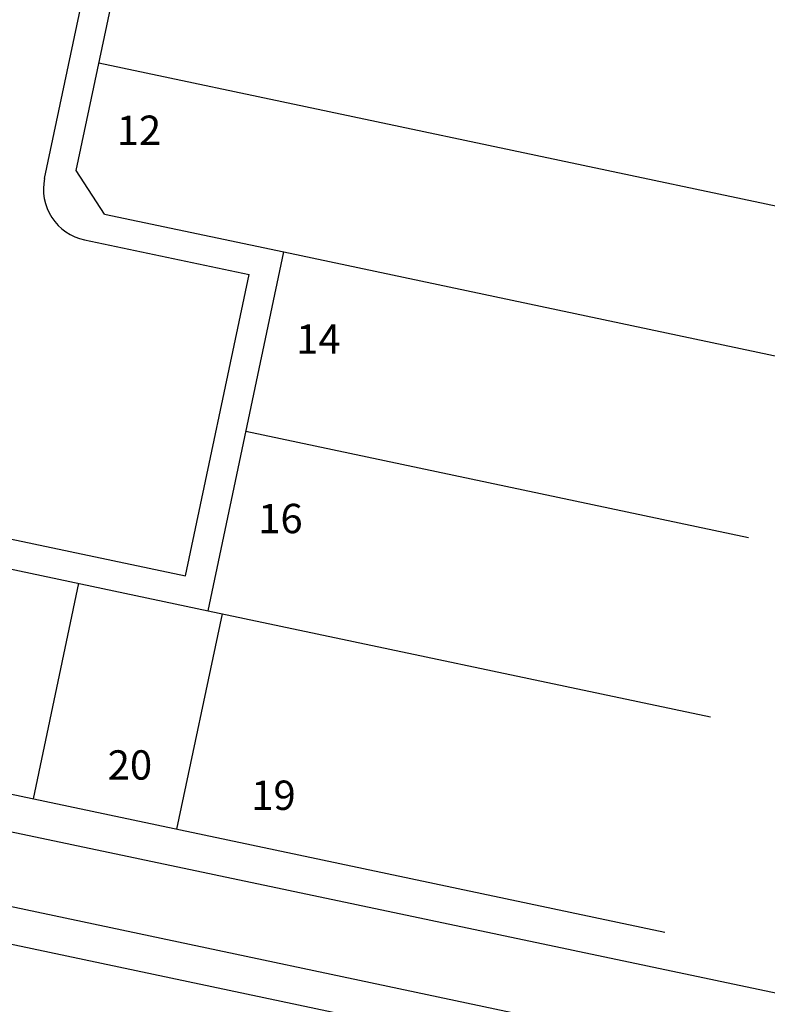
# Model space of a CAD drawing. Extents: x 670891 to 675019, y 8155104 to 8158036.
# Drawn here: x 671746 to 671848, y 8157647 to 8157782 of the extents above; entities that cross this region are included whole.
import ezdxf
from ezdxf.enums import TextEntityAlignment as Align

# ---------------------------------------------------------------- set-up
doc = ezdxf.new("R2010")
doc.units = 0
doc.header["$MEASUREMENT"] = 0
for name, color, linetype in [('[calçadas]', 9, 'CONTINUOUS'), ('[ilha]', 96, 'CONTINUOUS'), ('[lotes]', 8, 'CONTINUOUS'), ('[quadra]', 3, 'CONTINUOUS'), ('[txt_lote]', 9, 'CONTINUOUS')]:
    doc.layers.add(name, color=color, linetype=linetype)
doc.layers.add('[leg-multifamiliar]', color=7, linetype='CONTINUOUS', true_color=0xffad5c)
doc.styles.add('ROMANS', font='romans', dxfattribs={"height": 0.2})

# ---------------------------------------------------------------- blocks, each defined once
blk = doc.blocks.new('1')
at = {"layer": '[calçadas]'}
for p, q in [((37737.62, -2469.55), (37763.16, -2348.72)), ((37743.08, -2477.93), (37765.51, -2482.67)), ((37756.83, -2523.77), (37765.51, -2482.67)), ((37717.69, -2515.5), (37756.83, -2523.77)), ((37703.75, -2552.45), (37930.32, -2600.3))]:
    blk.add_line(p, q, dxfattribs=at)
blk.add_arc((37744.54, -2471.02), 7.07, 168.0684, 258.0684, dxfattribs=at)
at = {"layer": '[ilha]'}
for p, q in [((37655.71, -2552.52), (38128.8, -2652.45)), ((37654.68, -2557.41), (38124.59, -2656.67))]:
    blk.add_line(p, q, dxfattribs=at)
at = {"layer": '[lotes]'}
for p, q in [((37745.04, -2453.82), (37842.88, -2474.49)), ((37770.25, -2479.59), (37838.74, -2494.06)), ((37765.08, -2504.05), (37833.57, -2518.52)), ((37736.1, -2554.16), (37742.3, -2524.78)), ((37755.67, -2558.3), (37761.87, -2528.92)), ((37759.92, -2528.51), (37828.4, -2542.98))]:
    blk.add_line(p, q, dxfattribs=at)
at = {"layer": '[quadra]'}
for p, q in [((37741.94, -2468.49), (37767.26, -2348.64)), ((37745.79, -2474.42), (37741.94, -2468.49)), ((37745.79, -2474.42), (37770.25, -2479.59)), ((37759.92, -2528.51), (37770.25, -2479.59)), ((37722.74, -2520.65), (37759.92, -2528.51)), ((37716.53, -2550.03), (37822.2, -2572.35))]:
    blk.add_line(p, q, dxfattribs=at)
at = {"layer": '[txt_lote]', "style": 'ROMANS'}
for s, p in [('12', (37750.49, -2464.99)), ('14', (37774.95, -2493.48)), ('16', (37769.78, -2517.94)), ('20', (37749.26, -2551.55)), ('19', (37768.83, -2555.68))]:
    blk.add_text(s, height=4, dxfattribs=at).set_placement(p, align=Align.CENTER)

msp = doc.modelspace()

# ---------------------------------------------------------------- block references
at = {"layer": '[leg-multifamiliar]'}
msp.add_blockref('1', (634011.500008, 8160229.584634, 804.532), dxfattribs=at)

doc.saveas('drawing.dxf')
